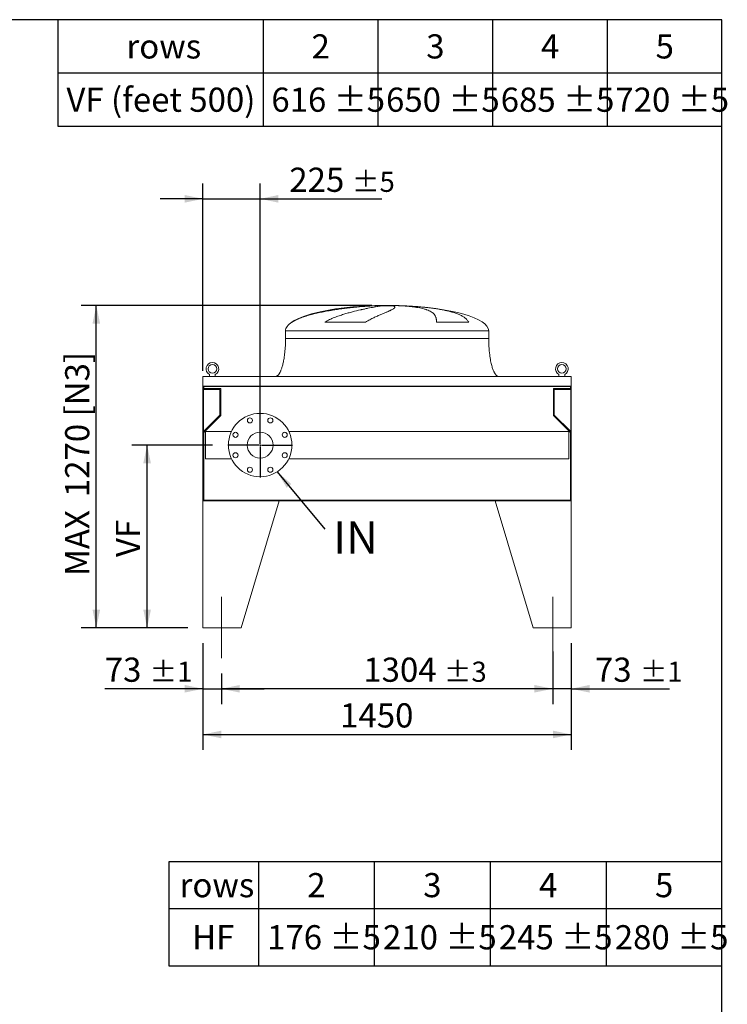
# Model space of a CAD drawing. Units: millimetres. Extents: x 176 to 12483, y 115 to 8720.
# Drawn here: x 9697 to 12483, y 4841 to 8720 of the extents above; entities that cross this region are included whole.
import ezdxf

# ---------------------------------------------------------------- set-up
doc = ezdxf.new("R2010")
doc.units = ezdxf.units.MM
doc.header["$LTSCALE"] = 60
doc.linetypes.add('SLD-Center', pattern=[19.05, 15.24, -1.27, 1.27, -1.27])
doc.linetypes.add('SLD-Solid', pattern=[0])
doc.layers.add('GEOMETRY', color=7, linetype='SLD-Solid')
doc.layers.add('TITLE', color=7, linetype='SLD-Solid')
doc.styles.add('SLDTEXTSTYLE0', font='TXT', dxfattribs={"width": 0.605})
doc.dimstyles.new('SLDDIMSTYLE2', dxfattribs={"dimtxt": 92.459473, "dimasz": 72, "dimexe": 0, "dimexo": 0.0625, "dimgap": 23.114868, "dimtad": 1, "dimdec": 0, "dimrnd": 1e-09, "dimzin": 12, "dimdsep": 46, "dimtxsty": 'SLDTEXTSTYLE0', "dimsah": 1, "dimcen": 0.09, "dimadec": 0, "dimazin": 3, "dimtol": 1, "dimtp": 5, "dimtm": 5, "dimtfac": 1, "dimtdec": 0, "dimtmove": 0, "dimatfit": 0, "dimfxl": 1, "dimfrac": 2, "dimtolj": 1, "dimarcsym": 0})
doc.dimstyles.new('SLDDIMSTYLE3', dxfattribs={"dimtxt": 92.459473, "dimasz": 72, "dimexe": 0, "dimexo": 0.0625, "dimgap": 23.114868, "dimtad": 1, "dimdec": 0, "dimrnd": 1e-09, "dimzin": 12, "dimdsep": 46, "dimtxsty": 'SLDTEXTSTYLE0', "dimsah": 1, "dimcen": 0.09, "dimadec": 0, "dimazin": 3, "dimtfac": 1, "dimtdec": 0, "dimtofl": 0, "dimtmove": 0, "dimatfit": 3, "dimfxl": 1, "dimfrac": 2, "dimtolj": 1, "dimtzin": 12, "dimarcsym": 0})
doc.dimstyles.new('SLDDIMSTYLE5', dxfattribs={"dimtxt": 92.459473, "dimasz": 72, "dimexe": 0, "dimexo": 0.0625, "dimgap": 23.114868, "dimtad": 1, "dimdec": 0, "dimrnd": 1e-09, "dimzin": 12, "dimdsep": 46, "dimtxsty": 'SLDTEXTSTYLE0', "dimsah": 1, "dimcen": 0.09, "dimadec": 0, "dimazin": 3, "dimtol": 1, "dimtp": 1, "dimtm": 1, "dimtfac": 1, "dimtdec": 0, "dimtmove": 0, "dimatfit": 0, "dimfxl": 1, "dimfrac": 2, "dimtolj": 1, "dimarcsym": 0})
doc.dimstyles.new('SLDDIMSTYLE6', dxfattribs={"dimtxt": 0.18, "dimasz": 72, "dimexe": 0, "dimexo": 0.0625, "dimgap": 0, "dimtad": 0, "dimtih": 1, "dimtoh": 1, "dimdec": 0, "dimrnd": 1e-09, "dimzin": 0, "dimdsep": 46, "dimtxsty": 'Standard', "dimsah": 1, "dimcen": 0.09, "dimadec": 0, "dimazin": 0, "dimtfac": 72, "dimtdec": 0, "dimtofl": 0, "dimtmove": 0, "dimatfit": 3, "dimfxl": 1, "dimfrac": 2, "dimtolj": 1, "dimtzin": 0, "dimarcsym": 0})
doc.dimstyles.new('SLDDIMSTYLE7', dxfattribs={"dimtxt": 92.459473, "dimasz": 72, "dimexe": 0, "dimexo": 0.0625, "dimgap": 23.114868, "dimtad": 1, "dimdec": 0, "dimrnd": 1e-09, "dimzin": 12, "dimdsep": 46, "dimtxsty": 'SLDTEXTSTYLE0', "dimsah": 1, "dimcen": 0.09, "dimadec": 0, "dimazin": 3, "dimtol": 1, "dimtp": 3, "dimtm": 3, "dimtfac": 1, "dimtdec": 0, "dimtofl": 0, "dimtmove": 0, "dimatfit": 3, "dimfxl": 1, "dimfrac": 2, "dimtolj": 1, "dimarcsym": 0})

# ---------------------------------------------------------------- blocks, each defined once
blk = doc.blocks.new('SW_TABLEANNOTATION_0')
at = {"layer": 'GEOMETRY', "color": 0}
for p, q in [((0, 0), (0, -419.8)), ((2614.8, 0), (0, 0)), ((808.6, 0), (808.6, -419.8)), ((1260.2, 0), (1260.2, -419.8)), ((1711.7, 0), (1711.7, -419.8)), ((2163.2, 0), (2163.2, -419.8)), ((2614.8, -419.8), (2614.8, 0)), ((0, -209.9), (2614.8, -209.9)), ((0, -419.8), (2614.8, -419.8))]:
    blk.add_line(p, q, dxfattribs=at)
at = {"layer": 'GEOMETRY', "color": 0, "attachment_point": 1, "style": 'SLDTEXTSTYLE0'}
for s, insert, char_height in [('2', (999.1, -57.6), 95.2), ('3', (1450.7, -57.6), 95.2), ('4', (1902.2, -57.6), 95.2), ('5', (2353.7, -57.6), 95.2), ('rows', (270.3, -57.6), 95.25), ('VF (feet 500)', (33.9, -267.5), 95.25), ('616 ±5', (840.8, -267.5), 95.25), ('650 ±5', (1292.3, -267.5), 95.25), ('685 ±5', (1743.9, -267.5), 95.25), ('720 ±5', (2195.4, -267.5), 95.25)]:
    blk.add_mtext(s, dxfattribs=dict(at, insert=insert, char_height=char_height))
blk = doc.blocks.new('SW_TABLEANNOTATION_1')
at = {"layer": 'GEOMETRY', "color": 0}
for p, q in [((0, 0), (0, -410.5)), ((2177.3, 0), (0, 0)), ((352.1, 0), (352.1, -410.5)), ((808.4, 0), (808.4, -410.5)), ((1264.7, 0), (1264.7, -410.5)), ((1721, 0), (1721, -410.5)), ((2177.3, -410.5), (2177.3, 0)), ((0, -183.7), (2177.3, -183.7)), ((0, -410.5), (2177.3, -410.5))]:
    blk.add_line(p, q, dxfattribs=at)
at = {"layer": 'GEOMETRY', "color": 0, "attachment_point": 1, "style": 'SLDTEXTSTYLE0'}
for s, insert, char_height in [('rows', (42, -44.5), 95.25), ('2', (545, -44.5), 95.2), ('3', (1001.3, -44.5), 95.2), ('4', (1457.6, -44.5), 95.2), ('5', (1913.8, -44.5), 95.2), ('HF', (91.4, -249.8), 95.25), ('176 ±5', (386.7, -249.8), 95.25), ('210 ±5', (843, -249.8), 95.25), ('245 ±5', (1299.2, -249.8), 95.25), ('280 ±5', (1755.5, -249.8), 95.25)]:
    blk.add_mtext(s, dxfattribs=dict(at, insert=insert, char_height=char_height))
blk = doc.blocks.new('_D_19')
at = {"layer": 'GEOMETRY'}
for p, q in [((10418.6, 6264.4), (10418.6, 5844.4)), ((11868.6, 6264.4), (11868.6, 5844.4)), ((10418.6, 5904.4), (11868.6, 5904.4))]:
    blk.add_line(p, q, dxfattribs=at)
for points in [[(10418.6, 5904.4), (10490.6, 5889.4), (10490.6, 5919.4)], [(11868.6, 5904.4), (11796.6, 5919.4), (11796.6, 5889.4)]]:
    blk.add_solid(points, dxfattribs=at)
at = {"layer": 'GEOMETRY', "insert": (10958.7, 6027.2), "char_height": 95.25, "attachment_point": 1, "style": 'SLDTEXTSTYLE0'}
blk.add_mtext('1450', dxfattribs=at)
blk = doc.blocks.new('_D_20')
at = {"layer": 'GEOMETRY'}
for p, q in [((10418.6, 6264.4), (10418.6, 6024.4)), ((10491.6, 6144.4), (10491.6, 6024.4)), ((10418.6, 6084.4), (10032, 6084.4)), ((10418.6, 6084.4), (10491.6, 6084.4)), ((10491.6, 6084.4), (10659.6, 6084.4))]:
    blk.add_line(p, q, dxfattribs=at)
for points in [[(10418.6, 6084.4), (10346.6, 6099.4), (10346.6, 6069.4)], [(10491.6, 6084.4), (10563.6, 6069.4), (10563.6, 6099.4)]]:
    blk.add_solid(points, dxfattribs=at)
at = {"layer": 'GEOMETRY', "attachment_point": 1, "style": 'SLDTEXTSTYLE0'}
for s, insert, char_height in [('73', (10032, 6207.2), 95.25), ('±1', (10208.4, 6191.2), 79.38)]:
    blk.add_mtext(s, dxfattribs=dict(at, insert=insert, char_height=char_height))
blk = doc.blocks.new('_D_21')
at = {"layer": 'GEOMETRY'}
for p, q in [((11868.6, 6264.4), (11868.6, 6024.4)), ((11795.6, 6230.9), (11795.6, 6024.4)), ((11795.6, 6084.4), (11627.6, 6084.4)), ((11868.6, 6084.4), (11795.6, 6084.4)), ((11868.6, 6084.4), (12255.3, 6084.4))]:
    blk.add_line(p, q, dxfattribs=at)
for points in [[(11795.6, 6084.4), (11723.6, 6099.4), (11723.6, 6069.4)], [(11868.6, 6084.4), (11940.6, 6069.4), (11940.6, 6099.4)]]:
    blk.add_solid(points, dxfattribs=at)
at = {"layer": 'GEOMETRY', "attachment_point": 1, "style": 'SLDTEXTSTYLE0'}
for s, insert, char_height in [('73', (11962, 6207.2), 95.25), ('±1', (12138.4, 6191.2), 79.38)]:
    blk.add_mtext(s, dxfattribs=dict(at, insert=insert, char_height=char_height))
blk = doc.blocks.new('_D_22')
at = {"layer": 'GEOMETRY'}
for p, q in [((11795.6, 6230.9), (11795.6, 6024.4)), ((10491.6, 6144.4), (10491.6, 6024.4)), ((11795.6, 6084.4), (10491.6, 6084.4))]:
    blk.add_line(p, q, dxfattribs=at)
for points in [[(10491.6, 6084.4), (10563.6, 6069.4), (10563.6, 6099.4)], [(11795.6, 6084.4), (11723.6, 6099.4), (11723.6, 6069.4)]]:
    blk.add_solid(points, dxfattribs=at)
at = {"layer": 'GEOMETRY', "attachment_point": 1, "style": 'SLDTEXTSTYLE0'}
for s, insert, char_height in [('1304', (11049.9, 6207.2), 95.25), ('±3', (11367.4, 6191.2), 79.38)]:
    blk.add_mtext(s, dxfattribs=dict(at, insert=insert, char_height=char_height))
blk = doc.blocks.new('_D_23')
at = {"layer": 'GEOMETRY', "color": 7}
for p, q in [((10418.6, 7336.4), (10418.6, 8074.4)), ((10643.6, 7104.4), (10643.6, 8074.4)), ((10418.6, 8014.4), (10250.6, 8014.4)), ((10418.6, 8014.4), (10643.6, 8014.4)), ((10643.6, 8014.4), (11122.4, 8014.4))]:
    blk.add_line(p, q, dxfattribs=at)
for points in [[(10418.6, 8014.4), (10346.6, 8029.4), (10346.6, 7999.4)], [(10643.6, 8014.4), (10715.6, 7999.4), (10715.6, 8029.4)]]:
    blk.add_solid(points, dxfattribs=at)
at = {"layer": 'GEOMETRY', "color": 7, "attachment_point": 1, "style": 'SLDTEXTSTYLE0'}
for s, insert, char_height in [('225', (10758.6, 8137.2), 95.25), ('±5', (11005.5, 8121.2), 79.38)]:
    blk.add_mtext(s, dxfattribs=dict(at, insert=insert, char_height=char_height))
blk = doc.blocks.new('_D_24')
at = {"layer": 'GEOMETRY'}
for p, q in [((10456.1, 7044.4), (10138.6, 7044.4)), ((10198.6, 6324.4), (10198.6, 7044.4)), ((10358.6, 6324.4), (10138.6, 6324.4))]:
    blk.add_line(p, q, dxfattribs=at)
for points in [[(10198.6, 7044.4), (10183.6, 6972.4), (10213.6, 6972.4)], [(10198.6, 6324.4), (10213.6, 6396.4), (10183.6, 6396.4)]]:
    blk.add_solid(points, dxfattribs=at)
at = {"layer": 'GEOMETRY', "insert": (10075.8, 6603.3), "char_height": 95.25, "attachment_point": 1, "rotation": 90, "style": 'SLDTEXTSTYLE0'}
blk.add_mtext('VF', dxfattribs=at)
blk = doc.blocks.new('_D_25')
at = {"layer": 'GEOMETRY'}
for p, q in [((11083.6, 7594.4), (9938.6, 7594.4)), ((9998.6, 6324.4), (9998.6, 7594.4)), ((10358.6, 6324.4), (9938.6, 6324.4))]:
    blk.add_line(p, q, dxfattribs=at)
for points in [[(9998.6, 7594.4), (9983.6, 7522.4), (10013.6, 7522.4)], [(9998.6, 6324.4), (10013.6, 6396.4), (9983.6, 6396.4)]]:
    blk.add_solid(points, dxfattribs=at)
at = {"layer": 'GEOMETRY', "char_height": 95.25, "attachment_point": 1, "rotation": 90, "style": 'SLDTEXTSTYLE0'}
for s, insert in [('[N3]', (9875.8, 7157.4)), ('1270', (9875.8, 6839.5)), ('MAX', (9875.8, 6529))]:
    blk.add_mtext(s, dxfattribs=dict(at, insert=insert))
blk = doc.blocks.new('SW_NOTE_4')
at = {"layer": 'GEOMETRY', "color": 0, "insert": (33.5, 31.4), "char_height": 127, "attachment_point": 1, "style": 'SLDTEXTSTYLE0'}
blk.add_mtext('IN', dxfattribs=at)
blk = doc.blocks.new('SW_CENTERMARKSYMBOL_1')
at = {"layer": 'GEOMETRY', "color": 0}
for p, q in [((0, 5), (0, 127.5)), ((-5, 0), (-127.5, 0)), ((0, 0), (-2.5, 0)), ((0, 0), (0, 2.5)), ((0, 0), (0, -2.5)), ((0, 0), (2.5, 0)), ((5, 0), (127.5, 0)), ((0, -5), (0, -127.5))]:
    blk.add_line(p, q, dxfattribs=at)

msp = doc.modelspace()

# ---------------------------------------------------------------- linework, layer by layer
at = {"color": 7, "linetype": 'SLD-Solid', "lineweight": 15}
for p, q in [((11088.6, 7593.5), (11099.1, 7593.5)), ((11127.5, 7593.5), (11160.6, 7593.5)), ((11188.7, 7593.5), (11198.6, 7593.5)), ((11059, 7529.2), (10898.6, 7529.2)), ((11464.9, 7529.2), (11337.9, 7529.2)), ((10743.6, 7494.4), (10743.6, 7464.4)), ((11543.6, 7464.4), (11543.6, 7494.4)), ((10418.6, 7314.4), (10418.6, 7276.4)), ((11868.6, 7314.4), (10418.6, 7314.4)), ((10444.1, 7322.2), (10444.1, 7314.4)), ((10467.1, 7314.4), (10467.1, 7322.2)), ((11820.1, 7322.2), (11820.1, 7314.4)), ((11843.1, 7314.4), (11843.1, 7322.2)), ((11868.6, 7314.4), (11868.6, 7276.4)), ((11868.6, 7276.4), (10418.6, 7276.4)), ((10418.6, 7276.4), (10418.6, 7072.4)), ((11866.6, 7274.9), (10420.6, 7274.9)), ((10420.6, 7274.9), (10420.6, 7072.4)), ((10420.6, 7263.9), (10485.6, 7263.9)), ((10421.6, 7274.9), (10421.6, 7266.9)), ((10421.6, 7266.9), (10488.6, 7266.9)), ((10485.6, 7263.9), (10485.6, 7162.4)), ((10488.6, 7266.9), (10488.6, 7161.2)), ((11798.6, 7266.9), (11865.6, 7266.9)), ((11798.6, 7161.2), (11798.6, 7266.9)), ((11801.6, 7263.9), (11866.6, 7263.9)), ((11801.6, 7162.4), (11801.6, 7263.9)), ((11865.6, 7266.9), (11865.6, 7274.9)), ((11866.6, 7274.9), (11866.6, 7072.4)), ((11868.6, 7276.4), (11868.6, 7072.4)), ((10485.6, 7162.4), (10420.6, 7097.4)), ((10488.6, 7161.2), (10421.6, 7094.2)), ((11865.6, 7094.2), (11798.6, 7161.2)), ((11866.6, 7097.4), (11801.6, 7162.4)), ((10530.9, 7098.4), (10428.6, 7098.4)), ((10428.6, 7098.4), (10428.6, 6990.4)), ((11858.6, 7098.4), (10756.4, 7098.4)), ((11858.6, 7098.4), (11858.6, 6990.4)), ((10418.6, 7072.4), (10418.6, 6824.4)), ((10420.6, 7072.4), (10418.6, 7072.4)), ((10421.6, 7094.2), (10421.6, 6827.4)), ((11865.6, 6827.4), (11865.6, 7094.2)), ((11868.6, 7072.4), (11866.6, 7072.4)), ((11868.6, 6824.4), (11868.6, 7072.4)), ((10428.6, 6990.4), (10530.9, 6990.4)), ((10756.4, 6990.4), (11858.6, 6990.4)), ((10421.6, 6827.4), (11865.6, 6827.4)), ((10418.6, 6824.4), (11868.6, 6824.4)), ((10418.6, 6824.4), (10418.6, 6324.4)), ((10718.6, 6824.4), (10418.6, 6824.4)), ((10718.6, 6824.4), (10568.6, 6324.4)), ((11568.6, 6824.4), (11868.6, 6824.4)), ((11568.6, 6824.4), (11718.6, 6324.4)), ((11868.6, 6824.4), (11868.6, 6324.4)), ((10418.6, 6324.4), (10568.6, 6324.4)), ((11868.6, 6324.4), (11718.6, 6324.4))]:
    msp.add_line(p, q, dxfattribs=at)
at = {"color": 8, "linetype": 'SLD-Solid', "lineweight": 15}
for p, q in [((11143.6, 7594.2), (11118.6, 7594.2)), ((11168.6, 7594.2), (11143.6, 7594.2)), ((10770, 7529.2), (10768.6, 7529.2)), ((10743.6, 7494.4), (11143.6, 7494.4)), ((11143.6, 7494.4), (11543.6, 7494.4)), ((10743.6, 7464.4), (11143.6, 7464.4))]:
    msp.add_line(p, q, dxfattribs=at)
at = {"color": 7, "linetype": 'SLD-Solid', "lineweight": 15}
for centre, radius in [((10455.6, 7344.4), 17), ((11831.6, 7344.4), 17), ((10643.6, 7044.4), 125), ((10603.4, 7141.4), 10), ((10683.8, 7141.4), 10), ((10546.6, 7084.6), 10), ((10643.6, 7044.4), 51), ((10740.6, 7084.6), 10), ((10546.6, 7004.2), 10), ((10740.6, 7004.2), 10), ((10603.4, 6947.4), 10), ((10683.8, 6947.4), 10)]:
    msp.add_circle(centre, radius, dxfattribs=at)
for centre in [(10455.6, 7344.4), (11831.6, 7344.4)]:
    msp.add_arc(centre, 25, 297.3871, 242.6129, dxfattribs=at)
for major_axis, start_param, end_param in [((-400, 0), 4.93209, 5.927764), ((-400, 0), 4.77493, 4.93209), ((-400, 0), 4.712389, 4.77493), ((400, 0), 1.508256, 1.570796), ((400, 0), 1.432859, 1.508256), ((400, 0), 0, 1.432859), ((-400, 0), 5.927764, 6.283185)]:
    msp.add_ellipse((11143.6, 7494.4), major_axis=major_axis, ratio=0.25, start_param=start_param, end_param=end_param, dxfattribs=at)
for points, knots in [([(11099.1, 7593.5), (11093, 7593.2), (11086.8, 7592.9), (11074, 7592.1), (11067.5, 7591.7), (11054.2, 7590.8), (11047.5, 7590.2), (11033.7, 7589.1), (11026.6, 7588.4), (11017.7, 7587.5), (11015.9, 7587.4), (11012.3, 7587), (11010.5, 7586.8), (11005.1, 7586.2), (11001.4, 7585.8), (10990.6, 7584.6), (10983.3, 7583.7), (10968.7, 7581.9), (10961.3, 7580.9), (10946.6, 7578.8), (10939.1, 7577.7), (10929.9, 7576.2), (10928, 7575.9), (10924.3, 7575.2), (10922.4, 7574.9), (10916.8, 7574), (10913.1, 7573.3), (10902.1, 7571.3), (10894.8, 7569.9), (10880.4, 7567), (10873.3, 7565.5), (10859.2, 7562.2), (10852.2, 7560.4), (10841.8, 7557.7), (10838.4, 7556.7), (10831.6, 7554.8), (10828.2, 7553.7), (10818.2, 7550.6), (10811.8, 7548.4), (10802.3, 7544.9), (10799.2, 7543.7), (10793.1, 7541.1), (10790.1, 7539.8), (10784.2, 7537), (10781.3, 7535.6), (10775.6, 7532.5), (10772.8, 7530.9), (10770, 7529.2)], [0, 0, 0, 0, 0.0625, 0.0625, 0.125, 0.125, 0.1875, 0.1875, 0.25, 0.25, 0.265625, 0.265625, 0.28125, 0.28125, 0.3125, 0.3125, 0.375, 0.375, 0.4375, 0.4375, 0.5, 0.5, 0.515625, 0.515625, 0.53125, 0.53125, 0.5625, 0.5625, 0.625, 0.625, 0.6875, 0.6875, 0.75, 0.75, 0.78125, 0.78125, 0.8125, 0.8125, 0.875, 0.875, 0.90625, 0.90625, 0.9375, 0.9375, 0.96875, 0.96875, 1, 1, 1, 1]), ([(10898.6, 7529.2), (10901.6, 7531), (10904.7, 7532.7), (10910.8, 7535.9), (10913.9, 7537.4), (10920.1, 7540.3), (10923.3, 7541.7), (10929.5, 7544.4), (10932.6, 7545.6), (10938.8, 7548.1), (10941.9, 7549.2), (10948.1, 7551.5), (10951.2, 7552.6), (10960.5, 7555.8), (10966.6, 7557.7), (10978.6, 7561.4), (10984.4, 7563.1), (10996, 7566.4), (11001.7, 7567.9), (11018.4, 7572.3), (11029, 7574.8), (11040.5, 7577.4), (11041.8, 7577.7), (11044.3, 7578.3), (11045.5, 7578.6), (11049.2, 7579.4), (11051.6, 7579.9), (11058.8, 7581.4), (11063.4, 7582.4), (11076.6, 7585.1), (11084.7, 7586.6), (11095.9, 7588.6), (11099.4, 7589.2), (11104.5, 7590.1), (11106.1, 7590.4), (11109.3, 7590.9), (11110.8, 7591.1), (11118.2, 7592.2), (11123.3, 7593), (11127.5, 7593.5)], [0, 0, 0, 0, 0.03125, 0.03125, 0.0625, 0.0625, 0.09375, 0.09375, 0.125, 0.125, 0.15625, 0.15625, 0.1875, 0.1875, 0.25, 0.25, 0.3125, 0.3125, 0.375, 0.375, 0.5, 0.5, 0.515625, 0.515625, 0.53125, 0.53125, 0.5625, 0.5625, 0.625, 0.625, 0.75, 0.75, 0.8125, 0.8125, 0.84375, 0.84375, 0.875, 0.875, 1, 1, 1, 1]), ([(11160.6, 7593.5), (11163, 7593.2), (11165, 7592.9), (11168.4, 7592.1), (11169.9, 7591.7), (11172.2, 7590.8), (11173, 7590.2), (11174.1, 7589.1), (11174.4, 7588.4), (11174.3, 7587.5), (11174.3, 7587.4), (11174.2, 7587), (11174.1, 7586.8), (11173.9, 7586.2), (11173.6, 7585.8), (11172.6, 7584.6), (11171.7, 7583.7), (11169.3, 7581.9), (11167.8, 7580.9), (11164.2, 7578.8), (11162.1, 7577.7), (11159.1, 7576.2), (11158.5, 7575.9), (11157.3, 7575.2), (11156.6, 7574.9), (11154.6, 7574), (11153.2, 7573.3), (11148.9, 7571.3), (11145.7, 7569.9), (11139, 7567), (11135.3, 7565.5), (11127.6, 7562.2), (11123.5, 7560.4), (11117, 7557.7), (11114.7, 7556.7), (11110.2, 7554.8), (11107.8, 7553.7), (11100.7, 7550.6), (11095.8, 7548.4), (11088.2, 7544.9), (11085.6, 7543.7), (11080.5, 7541.1), (11077.8, 7539.8), (11072.5, 7537), (11069.8, 7535.6), (11064.4, 7532.5), (11061.7, 7530.9), (11059, 7529.2)], [0, 0, 0, 0, 0.0625, 0.0625, 0.125, 0.125, 0.1875, 0.1875, 0.25, 0.25, 0.265625, 0.265625, 0.28125, 0.28125, 0.3125, 0.3125, 0.375, 0.375, 0.4375, 0.4375, 0.5, 0.5, 0.515625, 0.515625, 0.53125, 0.53125, 0.5625, 0.5625, 0.625, 0.625, 0.6875, 0.6875, 0.75, 0.75, 0.78125, 0.78125, 0.8125, 0.8125, 0.875, 0.875, 0.90625, 0.90625, 0.9375, 0.9375, 0.96875, 0.96875, 1, 1, 1, 1]), ([(11337.9, 7529.2), (11337.9, 7531), (11337.9, 7532.7), (11337.8, 7535.9), (11337.7, 7537.4), (11337.3, 7540.3), (11337.1, 7541.7), (11336.6, 7544.4), (11336.3, 7545.6), (11335.6, 7548.1), (11335.2, 7549.2), (11334.2, 7551.5), (11333.7, 7552.6), (11332, 7555.8), (11330.6, 7557.7), (11327.5, 7561.4), (11325.8, 7563.1), (11321.8, 7566.4), (11319.7, 7567.9), (11312.5, 7572.3), (11306.9, 7574.8), (11299.7, 7577.4), (11298.8, 7577.7), (11297.2, 7578.3), (11296.3, 7578.6), (11293.8, 7579.4), (11292, 7579.9), (11286.6, 7581.4), (11282.8, 7582.4), (11270.9, 7585.1), (11262.3, 7586.6), (11248.2, 7588.6), (11243.4, 7589.2), (11235.8, 7590.1), (11233.2, 7590.4), (11228, 7590.9), (11225.3, 7591.1), (11211.9, 7592.2), (11200.6, 7593), (11188.7, 7593.5)], [0, 0, 0, 0, 0.03125, 0.03125, 0.0625, 0.0625, 0.09375, 0.09375, 0.125, 0.125, 0.15625, 0.15625, 0.1875, 0.1875, 0.25, 0.25, 0.3125, 0.3125, 0.375, 0.375, 0.5, 0.5, 0.515625, 0.515625, 0.53125, 0.53125, 0.5625, 0.5625, 0.625, 0.625, 0.75, 0.75, 0.8125, 0.8125, 0.84375, 0.84375, 0.875, 0.875, 1, 1, 1, 1]), ([(11198.6, 7593.5), (11206.2, 7593.2), (11213.7, 7592.9), (11228.6, 7592.1), (11236, 7591.7), (11250.7, 7590.8), (11257.9, 7590.2), (11272.4, 7589.1), (11279.6, 7588.4), (11288.5, 7587.5), (11290.3, 7587.4), (11293.8, 7587), (11295.6, 7586.8), (11300.9, 7586.2), (11304.3, 7585.8), (11314.6, 7584.6), (11321.3, 7583.7), (11334.4, 7581.9), (11340.9, 7580.9), (11353.4, 7578.8), (11359.5, 7577.7), (11367, 7576.2), (11368.5, 7575.9), (11371.4, 7575.2), (11372.9, 7574.9), (11377.2, 7574), (11380, 7573.3), (11388.4, 7571.3), (11393.7, 7569.9), (11403.9, 7567), (11408.8, 7565.5), (11418.2, 7562.2), (11422.6, 7560.4), (11428.9, 7557.7), (11431, 7556.7), (11435, 7554.8), (11436.9, 7553.7), (11442.5, 7550.6), (11445.9, 7548.4), (11450.7, 7544.9), (11452.2, 7543.7), (11455.1, 7541.1), (11456.5, 7539.8), (11459.1, 7537), (11460.4, 7535.6), (11462.7, 7532.5), (11463.9, 7530.9), (11464.9, 7529.2)], [0, 0, 0, 0, 0.0625, 0.0625, 0.125, 0.125, 0.1875, 0.1875, 0.25, 0.25, 0.265625, 0.265625, 0.28125, 0.28125, 0.3125, 0.3125, 0.375, 0.375, 0.4375, 0.4375, 0.5, 0.5, 0.515625, 0.515625, 0.53125, 0.53125, 0.5625, 0.5625, 0.625, 0.625, 0.6875, 0.6875, 0.75, 0.75, 0.78125, 0.78125, 0.8125, 0.8125, 0.875, 0.875, 0.90625, 0.90625, 0.9375, 0.9375, 0.96875, 0.96875, 1, 1, 1, 1]), ([(10743.6, 7464.4), (10743.6, 7459.6), (10743.5, 7450), (10743, 7435.9), (10742.1, 7422.3), (10740.9, 7409.4), (10739.5, 7397.3), (10737.8, 7386.4), (10736.1, 7376.6), (10734.3, 7368), (10732.5, 7360.4), (10730.6, 7353.6), (10728.7, 7347.5), (10726.8, 7342.1), (10724.9, 7337.4), (10723.1, 7333.4), (10721.5, 7330.2), (10720.1, 7327.7), (10718.6, 7325.3), (10716.9, 7322.8), (10714.8, 7320.3), (10712.4, 7317.9), (10709.8, 7316.1), (10706.9, 7314.7), (10704.7, 7314.5), (10703.6, 7314.4)], [0, 0, 0, 0, 0.089181, 0.176714, 0.26127, 0.341681, 0.417001, 0.48654, 0.546425, 0.600635, 0.649194, 0.692268, 0.730133, 0.767292, 0.798774, 0.825192, 0.84715, 0.865208, 0.879076, 0.898123, 0.92148, 0.940618, 0.960265, 0.979979, 1, 1, 1, 1]), ([(11583.6, 7314.4), (11583, 7314.4), (11581.9, 7314.5), (11579.7, 7315), (11577.4, 7316.1), (11575.3, 7317.6), (11573.9, 7318.9), (11573, 7319.8), (11572.3, 7320.6), (11571.5, 7321.4), (11570.5, 7322.7), (11569.1, 7324.6), (11567.4, 7327.3), (11565.4, 7330.7), (11563.3, 7335), (11561.1, 7340.2), (11558.9, 7346.4), (11556.6, 7353.5), (11554.4, 7361.9), (11552.1, 7371.5), (11550.1, 7382.5), (11548.2, 7394.4), (11546.6, 7407.2), (11545.3, 7420.6), (11544.3, 7434.8), (11543.7, 7449.5), (11543.7, 7459.4), (11543.6, 7464.4)], [0, 0, 0, 0, 0.011108, 0.021591, 0.040794, 0.05706, 0.0691, 0.075937, 0.081821, 0.088757, 0.096849, 0.112504, 0.132012, 0.156058, 0.185415, 0.220912, 0.260324, 0.306455, 0.359838, 0.420836, 0.489567, 0.565835, 0.644158, 0.727916, 0.816046, 0.907235, 1, 1, 1, 1])]:
    msp.add_open_spline(points, degree=3, knots=knots, dxfattribs=at)
at = {"color": 8, "linetype": 'SLD-Solid', "lineweight": 15}
for points, knots in [([(11056.5, 7592), (11057.3, 7592), (11063.1, 7592.4), (11073.8, 7592.9), (11083.7, 7593.3), (11088.6, 7593.5)], [0, 0, 0, 0, 0.079846, 0.539923, 1, 1, 1, 1]), ([(11143.6, 7464.4), (11156.7, 7464.4), (11169.8, 7464.4), (11195.9, 7464.4), (11208.8, 7464.4), (11234.5, 7464.4), (11247.2, 7464.4), (11272.3, 7464.4), (11284.6, 7464.4), (11308.8, 7464.4), (11320.6, 7464.4), (11343.7, 7464.4), (11355, 7464.4), (11376.7, 7464.4), (11387.3, 7464.4), (11407.5, 7464.4), (11417.2, 7464.4), (11435.7, 7464.4), (11444.5, 7464.4), (11461.1, 7464.4), (11468.9, 7464.4), (11483.5, 7464.4), (11490.2, 7464.4), (11502.6, 7464.4), (11508.2, 7464.4), (11518.2, 7464.4), (11522.6, 7464.4), (11530.2, 7464.4), (11533.4, 7464.4), (11538.5, 7464.4), (11540.4, 7464.4), (11543, 7464.4), (11543.6, 7464.4), (11543.6, 7464.4)], [0, 0, 0, 0, 0.0625, 0.0625, 0.125, 0.125, 0.1875, 0.1875, 0.25, 0.25, 0.3125, 0.3125, 0.375, 0.375, 0.4375, 0.4375, 0.5, 0.5, 0.5625, 0.5625, 0.625, 0.625, 0.6875, 0.6875, 0.75, 0.75, 0.8125, 0.8125, 0.875, 0.875, 0.9375, 0.9375, 1, 1, 1, 1])]:
    msp.add_open_spline(points, degree=3, knots=knots, dxfattribs=at)
at = {"layer": 'GEOMETRY', "linetype": 'SLD-Center', "lineweight": 0}
for p, q in [((10491.6, 6446.4), (10491.6, 6204.4)), ((10491.6, 6446.4), (10491.6, 6204.4)), ((11795.6, 6446.4), (11795.6, 6204.4))]:
    msp.add_line(p, q, dxfattribs=at)
at = {"layer": 'TITLE', "color": 7, "linetype": 'SLD-Solid'}
for p, q in [((12461.8, 8720.1), (175.7, 8720.1)), ((12461.8, 115.2), (12461.8, 8720.1))]:
    msp.add_line(p, q, dxfattribs=at)

# ---------------------------------------------------------------- block references
at = {"layer": 'GEOMETRY'}
for name, p in [('SW_TABLEANNOTATION_0', (9847, 8720.1)), ('SW_NOTE_4', (10897.9, 6712.8)), ('SW_TABLEANNOTATION_1', (10284.5, 5403))]:
    msp.add_blockref(name, p, dxfattribs=at)
at = {"layer": 'GEOMETRY', "color": 7}
msp.add_blockref('SW_CENTERMARKSYMBOL_1', (10643.6, 7044.4), dxfattribs=at)

# ---------------------------------------------------------------- dimensions: what is measured, and where the dimension line sits
dim = msp.add_linear_dim(base=(10643.6, 8014.4), p1=(10418.6, 7276.4), p2=(10643.6, 7044.4), dimstyle='SLDDIMSTYLE2', dxfattribs=at)
dim.commit()
dim.dimension.update_dxf_attribs({"geometry": '_D_23', "text_midpoint": (10940.5, 8014.4), "dimtype": 160})
at = {"layer": 'GEOMETRY'}
for base, p2, text, picture, middle in [((9998.6, 7594.4), (11143.6, 7594.4), 'MAX <> [N3]', '_D_25', (9998.6, 6959.4)), ((10198.6, 7044.4), (10516.1, 7044.4), 'VF', '_D_24', (10198.6, 6684.4))]:
    dim = msp.add_linear_dim(base=base, p1=(10418.6, 6324.4), p2=p2, angle=90, text=text, dimstyle='SLDDIMSTYLE3', dxfattribs=at)
    dim.commit()
    dim.dimension.update_dxf_attribs({"geometry": picture, "text_midpoint": middle, "dimtype": 160})
for base, p1, p2, dimstyle, picture, middle in [((10491.6, 6084.4), (10418.6, 6324.4), (10491.6, 6204.4), 'SLDDIMSTYLE5', '_D_20', (10178.6, 6084.4)), ((11868.6, 5904.4), (10418.6, 6324.4), (11868.6, 6324.4), 'SLDDIMSTYLE3', '_D_19', (11099.8, 5904.4)), ((11795.6, 6084.4), (11868.6, 6324.4), (11795.6, 6290.9), 'SLDDIMSTYLE5', '_D_21', (12108.6, 6084.4)), ((10491.6, 6084.4), (11795.6, 6290.9), (10491.6, 6204.4), 'SLDDIMSTYLE7', '_D_22', (11267, 6084.4))]:
    dim = msp.add_linear_dim(base=base, p1=p1, p2=p2, dimstyle=dimstyle, dxfattribs=at)
    dim.commit()
    dim.dimension.update_dxf_attribs({"geometry": picture, "text_midpoint": middle, "dimtype": 160})

# ---------------------------------------------------------------- leaders
msp.add_leader([(10711.3, 6939.3), (10897.9, 6712.8)], dimstyle='SLDDIMSTYLE6', dxfattribs=at)

doc.saveas('drawing.dxf')
